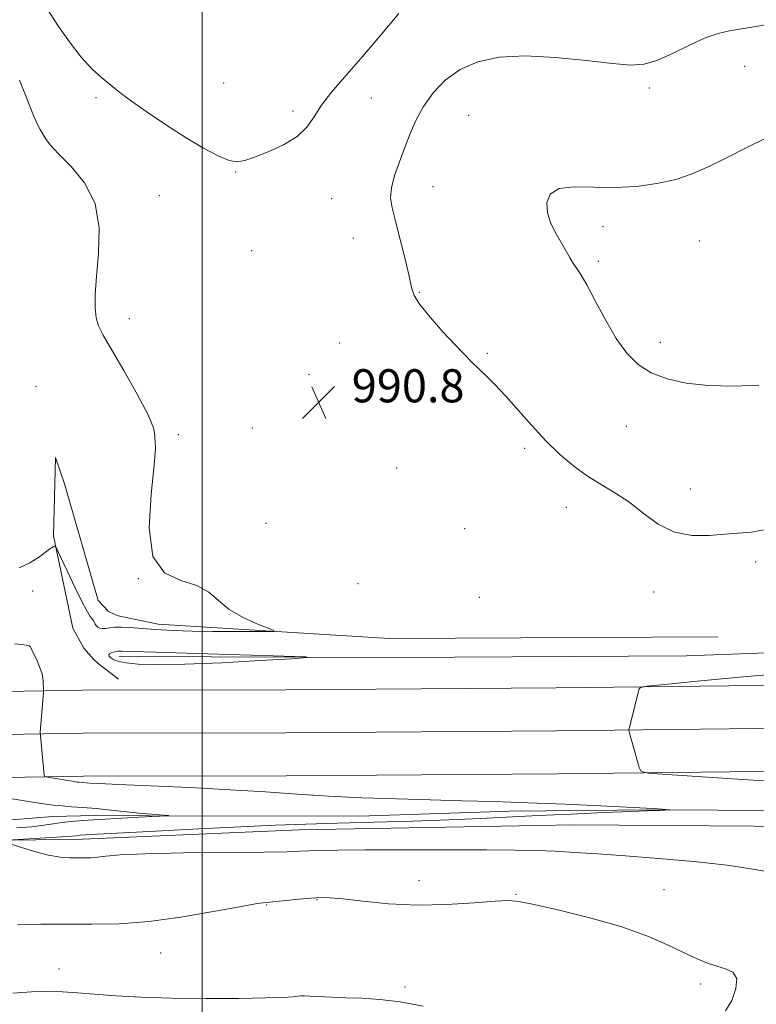
# Model space of a CAD drawing. Extents: x 2089800 to 2092700, y 364800 to 367700.
# Drawn here: x 2090956 to 2091134, y 365197 to 365435 of the extents above; entities that cross this region are included whole.
import ezdxf

# ---------------------------------------------------------------- set-up
doc = ezdxf.new("R2010")
doc.units = 0
doc.header["$MEASUREMENT"] = 0
for name, color, linetype, lineweight in [('32000', 7, 'Continuous', 0), ('DTM HARD BREAKLINE', 7, 'Continuous', 0), ('DTM SPOT ELEVATION', 2, 'Continuous', 13), ('INDEX CONTOUR', 41, 'Continuous', 13), ('INDEX CONTOUR DEPRESSION', 41, 'Continuous', 13), ('INTERMEDIATE CONTOUR', 44, 'Continuous', 0), ('SPOT ELEVATION', 7, 'Continuous', 0)]:
    doc.layers.add(name, color=color, linetype=linetype, lineweight=lineweight)
doc.styles.add('Style-ITALICS', font='ITALICS.shx')

# ---------------------------------------------------------------- blocks, each defined once
blk = doc.blocks.new('SPOT')
at = {"layer": 'SPOT ELEVATION'}
for p, q in [((-3.91, -3.91), (3.82, 3.81)), ((-1.65, 3.77), (1.72, -3.93))]:
    blk.add_line(p, q, dxfattribs=at)

msp = doc.modelspace()

# ---------------------------------------------------------------- linework, layer by layer
at = {"layer": '32000', "flags": 128}
msp.add_lwpolyline([(2091000, 367500), (2091000, 365000)], dxfattribs=at)
at = {"layer": 'DTM HARD BREAKLINE'}
for points in [[(2091124.692, 365286.154, 991.356), (2091045.303, 365285.764, 991.498), (2090989.367, 365289.246, 992.531), (2090979.733, 365291.235, 992.798), (2090977.334, 365292.312, 992.94), (2090974.878, 365294.991, 993.011), (2090966.763, 365323.138, 993.439), (2090964.541, 365329.555, 993.154), (2090964.058, 365310.606, 992.139), (2090968.744, 365288.306, 990.804), (2090969.633, 365286.664, 990.84), (2090971.411, 365283.46, 990.858), (2090973.839, 365280.728, 990.822), (2090974.858, 365279.766, 990.875), (2090979.814, 365275.966, 991.089)], [(2090979.973, 365281.474, 989.547), (2091046.978, 365281.183, 990.185), (2091117.144, 365281.601, 990.768), (2091219.203, 365285.365, 991.169), (2091254.328, 365284.787, 991.971)], [(2090000, 365264.017, 979.381), (2090054.888, 365264.549, 980.235), (2090125.757, 365265.165, 981.412), (2090192.758, 365265.764, 981.816), (2090275.177, 365266.152, 981.992), (2090325.254, 365266.364, 981.658), (2090380.562, 365266.597, 980.604), (2090448, 365267.058, 978.706), (2090523.095, 365268.199, 977.986), (2090600.939, 365268.995, 977.968), (2090674.192, 365269.217, 978.407), (2090747.953, 365270.216, 980.164), (2090807.142, 365270.931, 982.15), (2090873.367, 365271.573, 984.61), (2090928.391, 365272.55, 988.194), (2090971.107, 365273.298, 990.513), (2091020.238, 365273.358, 991.075), (2091085.603, 365273.843, 991.638), (2091162.066, 365274.737, 993.008), (2091229.728, 365275.038, 995.099), (2091247.069, 365274.901, 996.206)], [(2090000, 365253.632, 979.43), (2090054.983, 365254.165, 980.285), (2090125.849, 365254.781, 981.462), (2090192.829, 365255.38, 981.866), (2090275.223, 365255.768, 982.042), (2090325.298, 365255.98, 981.708), (2090380.619, 365256.213, 980.654), (2090448.114, 365256.674, 978.756), (2090523.227, 365257.816, 978.036), (2090601.008, 365258.611, 978.018), (2090674.278, 365258.833, 978.457), (2090748.086, 365259.833, 980.214), (2090807.255, 365260.547, 982.2), (2090873.51, 365261.19, 984.66), (2090928.574, 365262.167, 988.244), (2090971.204, 365262.914, 990.563), (2091020.283, 365262.974, 991.125), (2091085.702, 365263.459, 991.688), (2091162.15, 365264.353, 993.058), (2091229.71, 365264.654, 995.149), (2091246.986, 365264.517, 996.256)], [(2090000, 365243.248, 979.378), (2090055.079, 365243.781, 980.235), (2090125.94, 365244.397, 981.412), (2090192.9, 365244.996, 981.816), (2090275.27, 365245.384, 981.992), (2090325.342, 365245.596, 981.658), (2090380.677, 365245.829, 980.604), (2090448.229, 365246.291, 978.706), (2090523.359, 365247.432, 977.986), (2090601.077, 365248.227, 977.968), (2090674.364, 365248.449, 978.407), (2090748.219, 365249.449, 980.164), (2090807.368, 365250.164, 982.15), (2090873.652, 365250.806, 984.61), (2090928.757, 365251.785, 988.194), (2090971.302, 365252.53, 990.513), (2091020.328, 365252.59, 991.075), (2091085.801, 365253.075, 991.638), (2091162.234, 365253.969, 993.008), (2091229.692, 365254.269, 995.099), (2091246.904, 365254.133, 996.206)], [(2091140.172, 365244.215, 990.477), (2091109.034, 365244.388, 989.926), (2091074.285, 365244.023, 989.461), (2091038.063, 365242.879, 989.013), (2090987.247, 365242.967, 987.894), (2090973.986, 365243.018, 987.394), (2090963.814, 365242.811, 987.153), (2090953.983, 365241.989, 986.464), (2090944.164, 365242.002, 985.913), (2090929.493, 365241.824, 985.38), (2090912.102, 365239.824, 985.052), (2090902.039, 365239.664, 984.364), (2090892.339, 365239.587, 983.812), (2090878.604, 365239.285, 983.554), (2090863.496, 365238.513, 982.159), (2090853.07, 365238.254, 981.712), (2090839.322, 365237.976, 981.075), (2090827.486, 365237.428, 980.747), (2090808.029, 365236.008, 979.99), (2090790.29, 365236.404, 978.285), (2090758.687, 365236.215, 977.372), (2090716.472, 365235.737, 976.58), (2090665.978, 365235.829, 975.22)], [(2090633.293, 365197.708, 976.649), (2090632.329, 365208.28, 976.442), (2090631.917, 365215.975, 976.115), (2090632.012, 365220.3, 975.53), (2090631.977, 365225.507, 975.306), (2090631.985, 365228.805, 975.53), (2090638.761, 365231.345, 976.253), (2090649.556, 365231.263, 976.666), (2090703.042, 365231.392, 978.061), (2090756.718, 365231.48, 979.077), (2090788.252, 365231.677, 979.938), (2090814.472, 365232.657, 982.383), (2090846.435, 365232.472, 986.017), (2090871.066, 365232.893, 987.411), (2090897.956, 365233.637, 988.772), (2090937.061, 365236.792, 989.598), (2090971.168, 365237.314, 990.563), (2091023.431, 365239.515, 990.89), (2091089.911, 365240.759, 991.131), (2091155.333, 365240.27, 991.94)]]:
    msp.add_polyline3d(points, dxfattribs=at)
at = {"layer": 'DTM SPOT ELEVATION'}
for p in [(2091131.16, 365424.07, 992.7), (2091005.24, 365420.06, 988.8), (2091108.08, 365418.81, 992.29), (2090974.37, 365416.47, 990.3), (2091040.93, 365416.44, 990.9), (2091021.97, 365413.23, 989.6), (2091064.48, 365412.2, 993.1), (2091008.09, 365398.53, 990.1), (2090989.7, 365392.82, 991.1), (2091055.83, 365395.01, 992.9), (2091031.34, 365392.1, 990.9), (2091096.91, 365385.32, 994.6), (2091036.54, 365382.61, 991.1), (2091120.22, 365381.86, 995.1), (2091012.02, 365379.48, 990.4), (2091095.81, 365376.91, 994.3), (2091052.53, 365369.46, 992.1), (2090982.43, 365363.05, 991.33), (2091033.25, 365357.21, 991.1), (2091110.77, 365357.38, 994.6), (2091068.99, 365354.73, 992.2), (2091025.87, 365349.52, 990.9), (2090959.82, 365346.75, 993.8), (2091012.13, 365336.62, 991.1), (2091102.52, 365337.03, 993.1), (2090994.23, 365335.01, 991.7), (2091077.98, 365331.72, 991.7), (2091047.06, 365327.02, 990.5), (2091118.07, 365321.95, 992.6), (2091088.08, 365317.48, 991.4), (2091015.48, 365313.62, 991.3), (2091063.48, 365312.3, 990.9), (2091133.79, 365304.31, 991.6), (2090984.57, 365300.22, 992), (2091037.72, 365299, 990.9), (2090959.06, 365297.23, 991.6), (2091067.06, 365295.75, 990.7), (2091109.19, 365297.01, 991.4), (2091052.42, 365227.25, 988.6), (2091075.92, 365223.98, 988.1), (2091111.64, 365225.08, 988.7), (2091027.78, 365222.66, 987.9), (2091015.58, 365221.4, 987.9), (2090989.96, 365209.8, 987.2), (2090965.39, 365205.88, 986.6), (2091049.06, 365201.58, 986.3), (2091120.55, 365202.31, 987.7)]:
    msp.add_point(p, dxfattribs=at)
at = {"layer": 'INDEX CONTOUR'}
for points in [[(2091047.547, 365436.795, 990), (2091042.946, 365431.362, 990), (2091038.346, 365425.979, 990), (2091034.419, 365421.469, 990), (2091031.27, 365417.784, 990), (2091028.865, 365414.657, 990), (2091027.067, 365411.865, 990), (2091025.331, 365409.351, 990), (2091023.014, 365407.1001, 990), (2091019.714, 365405.11, 990), (2091016.003, 365403.433, 990), (2091012.698, 365402.132, 990), (2091010.363, 365401.281, 990), (2091008.555, 365400.982, 990), (2091006.58, 365401.344, 990), (2091003.873, 365402.451, 990), (2091000.375, 365404.2839, 990), (2090996.157, 365406.794, 990), (2090991.402, 365409.8521, 990), (2090986.74, 365412.992, 990), (2090982.916, 365415.666, 990), (2090980.433, 365417.493, 990), (2090978.836, 365418.758, 990), (2090975.6421, 365421.375, 990), (2090973.409, 365423.413, 990), (2090970.79, 365426.259, 990), (2090967.907, 365429.98, 990), (2090965.121, 365433.968, 990), (2090962.855, 365437.452, 990)], [(2090954.709, 365284.488, 990), (2090956.228, 365284.358, 990), (2090957.498, 365284.196, 990), (2090958.232, 365283.993, 990), (2090958.556, 365283.741, 990), (2090958.701, 365283.433, 990), (2090958.864, 365283.044, 990), (2090960.112, 365280.372, 990), (2090960.731, 365278.939, 990), (2090961.235, 365277.522, 990), (2090961.512, 365276.301, 990), (2090961.611, 365275.304, 990), (2090961.651, 365273.137, 990), (2090961.626, 365272.748, 990), (2090960.884, 365263.145, 990), (2090960.868, 365262.805, 990), (2090960.894, 365262.352, 990), (2090961.849, 365252.756, 990), (2090961.923, 365252.474, 990), (2090962.245, 365252.322, 990), (2090963.093, 365252.17, 990), (2090969.157, 365251.196, 990), (2090969.797, 365251.105, 990), (2090970.248, 365251.057, 990), (2090972.889, 365250.845, 990), (2090975.12, 365250.7081, 990), (2090979.765, 365250.488, 990), (2090987.494, 365250.164, 990), (2090997.066, 365249.7469, 990), (2091006.766, 365249.256, 990), (2091015.288, 365248.716, 990), (2091022.974, 365248.177, 990), (2091030.576, 365247.693, 990), (2091038.651, 365247.307, 990), (2091046.974, 365247.008, 990), (2091055.127, 365246.774, 990), (2091062.852, 365246.575, 990), (2091070.545, 365246.364, 990), (2091078.765, 365246.089, 990), (2091087.7401, 365245.72, 990), (2091096.3789, 365245.324, 990), (2091107.381, 365244.781, 990), (2091109.405, 365244.67, 990), (2091113.057, 365244.376, 990), (2091113.075, 365244.36, 990), (2091110.669, 365244.246, 990), (2091107.549, 365244.134, 990), (2091103.584, 365243.9779, 990), (2091097.153, 365243.712, 990), (2091089.245, 365243.367, 990), (2091081.233, 365242.989, 990), (2091067.268, 365242.266, 990), (2091059.766, 365241.941, 990), (2091050.965, 365241.647, 990), (2091041.596, 365241.383, 990), (2091032.73, 365241.145, 990), (2091025.047, 365240.922, 990), (2091017.656, 365240.659, 990), (2091009.276, 365240.296, 990), (2090999.172, 365239.801, 990), (2090988.796, 365239.262, 990), (2090974.701, 365238.498, 990), (2090971.867, 365238.328, 990), (2090970.53, 365238.2251, 990), (2090969.641, 365238.13, 990), (2090968.402, 365238.0109, 990), (2090966.076, 365237.843, 990), (2090962.26, 365237.613, 990), (2090954.192, 365237.167, 990)], [(2090953.374, 365236.282, 990), (2090956.064, 365235.367, 990), (2090959.46, 365234.2979, 990), (2090962.867, 365233.405, 990), (2090965.726, 365232.935, 990), (2090968.036, 365232.791, 990), (2090971.561, 365232.793, 990), (2090973.089, 365232.821, 990), (2090974.693, 365232.9379, 990), (2090976.719, 365233.183, 990), (2090980.184, 365233.491, 990), (2090986.273, 365233.771, 990), (2090995.5351, 365233.956, 990), (2091014.943, 365234.157, 990), (2091020.521, 365234.257, 990), (2091023.6, 365234.368, 990), (2091025.782, 365234.477, 990), (2091028.538, 365234.574, 990), (2091032.819, 365234.65, 990), (2091039.446, 365234.702, 990), (2091048.758, 365234.725, 990), (2091059.184, 365234.719, 990), (2091068.67, 365234.689, 990), (2091075.696, 365234.633, 990), (2091080.867, 365234.532, 990), (2091085.323, 365234.363, 990), (2091090.073, 365234.106, 990), (2091095.6159, 365233.742, 990), (2091102.324, 365233.255, 990), (2091110.336, 365232.633, 990), (2091118.871, 365231.877, 990), (2091126.915, 365230.996, 990), (2091133.706, 365230.003, 990), (2091139.486, 365228.934, 990)]]:
    msp.add_polyline3d(points, dxfattribs=at)
at = {"layer": 'INDEX CONTOUR DEPRESSION'}
msp.add_polyline3d([(2090981.641, 365279.897, 990), (2090979.876, 365280.209, 990), (2090978.92, 365280.512, 990), (2090978.439, 365280.772, 990), (2090978.144, 365280.966, 990), (2090977.929, 365281.13, 990), (2090977.736, 365281.315, 990), (2090977.54, 365281.556, 990), (2090977.455, 365281.833, 990), (2090977.632, 365282.114, 990), (2090978.163, 365282.366, 990), (2090978.915, 365282.566, 990), (2090979.695, 365282.692, 990), (2090980.63, 365282.724, 990), (2090983.11, 365282.649, 990), (2090988.847, 365282.453, 990), (2090998.704, 365282.141, 990), (2091019.857, 365281.498, 990), (2091025.05, 365281.322, 990), (2091025.504, 365281.167, 990), (2091021.609, 365280.901, 990), (2091014.0549, 365280.444, 990), (2091004.738, 365279.935, 990), (2090995.853, 365279.566, 990), (2090989.147, 365279.48, 990), (2090984.575, 365279.624, 990), (2090981.641, 365279.897, 990)], dxfattribs=at)
at = {"layer": 'INTERMEDIATE CONTOUR'}
for points in [[(2091137.556, 365434.331, 992), (2091133.838, 365433.702, 992), (2091127.466, 365432.669, 992), (2091124.721, 365432.03, 992), (2091121.611, 365430.918, 992), (2091117.793, 365429.165, 992), (2091113.693, 365427.178, 992), (2091109.927, 365425.503, 992), (2091106.832, 365424.5731, 992), (2091103.609, 365424.358, 992), (2091099.177, 365424.709, 992), (2091092.835, 365425.438, 992), (2091085.399, 365426.191, 992), (2091078.067, 365426.568, 992), (2091071.8, 365426.24, 992), (2091066.629, 365425.145, 992), (2091062.349, 365423.289, 992), (2091058.783, 365420.722, 992), (2091055.863, 365417.667, 992), (2091053.544, 365414.393, 992), (2091051.756, 365411.111, 992), (2091050.313, 365407.8149, 992), (2091049.002, 365404.439, 992), (2091047.685, 365400.976, 992), (2091046.524, 365397.643, 992), (2091045.758, 365394.711, 992), (2091045.57, 365392.289, 992), (2091045.928, 365389.8279, 992), (2091046.747, 365386.619, 992), (2091047.902, 365382.245, 992), (2091049.119, 365377.471, 992), (2091050.085, 365373.357, 992), (2091050.646, 365370.629, 992), (2091051.284, 365368.6579, 992), (2091052.638, 365366.483, 992), (2091055.119, 365363.422, 992), (2091058.21, 365359.929, 992), (2091061.163, 365356.738, 992), (2091063.418, 365354.392, 992), (2091065.166, 365352.654, 992), (2091068.608, 365349.337, 992), (2091070.762, 365347.161, 992), (2091073.332, 365344.405, 992), (2091079.68, 365337.246, 992), (2091083.119, 365333.556, 992), (2091086.516, 365330.262, 992), (2091089.857, 365327.42, 992), (2091093.17, 365325.015, 992), (2091096.4779, 365322.979, 992), (2091099.8081, 365321.018, 992), (2091103.184, 365318.787, 992), (2091106.646, 365316.103, 992), (2091110.28, 365313.456, 992), (2091114.183, 365311.5, 992), (2091118.3759, 365310.694, 992), (2091122.568, 365310.706, 992), (2091126.386, 365311.009, 992), (2091129.628, 365311.212, 992), (2091132.768, 365311.481, 992), (2091136.448, 365312.124, 992)], [(2090980.529, 365288.543, 992), (2090982.687, 365288.429, 992), (2090985.4241, 365288.204, 992), (2090988.83, 365287.952, 992), (2090992.942, 365287.745, 992), (2090997.595, 365287.5949, 992), (2091002.574, 365287.501, 992), (2091007.597, 365287.456, 992), (2091012.113, 365287.446, 992), (2091015.501, 365287.45, 992), (2091017.264, 365287.485, 992), (2091017.381, 365287.701, 992), (2091015.952, 365288.284, 992), (2091013.1929, 365289.371, 992), (2091009.787, 365290.914, 992), (2091006.531, 365292.817, 992), (2091003.966, 365294.942, 992), (2091001.6039, 365296.989, 992), (2090998.701, 365298.614, 992), (2090994.835, 365299.773, 992), (2090990.888, 365301.618, 992), (2090988.067, 365305.6, 992), (2090987.208, 365312.532, 992), (2090987.669, 365320.676, 992), (2090988.44, 365327.659, 992), (2090988.734, 365331.71, 992), (2090988.656, 365333.473, 992), (2090988.537, 365334.198, 992), (2090988.548, 365335.03, 992), (2090988.224, 365336.71, 992), (2090986.943, 365339.877, 992), (2090984.339, 365344.8351, 992), (2090981.08, 365350.541, 992), (2090978.091, 365355.618, 992), (2090976.091, 365359.0581, 992), (2090974.969, 365361.337, 992), (2090974.407, 365363.3, 992), (2090974.144, 365365.701, 992), (2090974.1511, 365368.926, 992), (2090974.456, 365373.27, 992), (2090974.9649, 365378.841, 992), (2090975.088, 365384.997, 992), (2090974.11, 365390.913, 992), (2090971.609, 365395.909, 992), (2090968.327, 365399.894, 992), (2090965.293, 365402.925, 992), (2090963.3, 365405.092, 992), (2090962.169, 365406.613, 992), (2090960.868, 365408.76, 992), (2090960.12, 365410.194, 992), (2090959.078, 365412.595, 992), (2090957.634, 365416.299, 992), (2090955.885, 365420.748, 992)], [(2091136.617, 365406.866, 994), (2091131.567, 365404.382, 994), (2091126.612, 365401.903, 994), (2091122.35, 365399.801, 994), (2091118.483, 365398.105, 994), (2091114.486, 365396.754, 994), (2091109.957, 365395.71, 994), (2091104.983, 365395.018, 994), (2091099.775, 365394.745, 994), (2091094.598, 365394.86, 994), (2091089.936, 365394.951, 994), (2091086.329, 365394.508, 994), (2091084.1769, 365393.161, 994), (2091083.323, 365391.095, 994), (2091083.471, 365388.637, 994), (2091084.322, 365386.078, 994), (2091085.565, 365383.586, 994), (2091088.977, 365377.68, 994), (2091089.809, 365376.351, 994), (2091090.608, 365375.22, 994), (2091091.595, 365373.742, 994), (2091093.025, 365371.263, 994), (2091095.063, 365367.391, 994), (2091097.5219, 365362.772, 994), (2091100.125, 365358.309, 994), (2091102.689, 365354.725, 994), (2091105.4111, 365352.018, 994), (2091108.585, 365350.004, 994), (2091112.453, 365348.524, 994), (2091117.061, 365347.515, 994), (2091122.406, 365346.938, 994), (2091128.401, 365346.771, 994), (2091134.6229, 365347.05, 994)], [(2090955.741, 365302.856, 992), (2090958.352, 365304.08, 992), (2090960.443, 365305.392, 992), (2090963.131, 365307.344, 992), (2090963.838, 365307.83, 992), (2090964.25, 365308.096, 992), (2090964.505, 365308.127, 992), (2090964.906, 365307.4691, 992), (2090965.8, 365305.558, 992), (2090967.388, 365302.117, 992), (2090969.309, 365298.0191, 992), (2090971.062, 365294.425, 992), (2090972.258, 365292.212, 992), (2090972.964, 365291.132, 992), (2090973.362, 365290.651, 992), (2090973.611, 365290.32, 992), (2090973.79, 365290.008, 992), (2090973.96, 365289.6669, 992), (2090974.172, 365289.267, 992), (2090974.448, 365288.859, 992), (2090974.806, 365288.514, 992), (2090975.264, 365288.2881, 992), (2090975.856, 365288.19, 992), (2090976.615, 365288.217, 992), (2090977.588, 365288.347, 992), (2090978.861, 365288.49, 992), (2090980.529, 365288.543, 992)], [(2091144.433, 365277.657, 992), (2091130.8241, 365276.55, 992), (2091119.697, 365275.507, 992), (2091111.814, 365274.704, 992), (2091107.583, 365274.248, 992), (2091105.996, 365273.971, 992), (2091105.692, 365273.637, 992), (2091103.215, 365264.031, 992), (2091103.158, 365263.5899, 992), (2091103.225, 365263.255, 992), (2091105.63, 365254.629, 992), (2091106.128, 365253.686, 992), (2091107.901, 365253.238, 992), (2091112.47, 365252.899, 992), (2091130.636, 365251.731, 992), (2091139.797, 365251.1229, 992)], [(2090949.89, 365247.7231, 988), (2090956.583, 365246.65, 988), (2090961.109, 365245.944, 988), (2090963.967, 365245.544, 988), (2090966.137, 365245.316, 988), (2090968.452, 365245.139, 988), (2090971.158, 365244.945, 988), (2090974.36, 365244.68, 988), (2090978.039, 365244.316, 988), (2090984.703, 365243.5951, 988), (2090986.6341, 365243.402, 988), (2090987.793, 365243.306, 988), (2090989.661, 365243.1669, 988), (2090991.856, 365242.974, 988), (2090991.863, 365242.955, 988), (2090987.898, 365242.807, 988), (2090984.735, 365242.624, 988), (2090971.125, 365241.779, 988), (2090968.404, 365241.572, 988), (2090966.072, 365241.324, 988), (2090963.97, 365241.0091, 988), (2090961.708, 365240.656, 988), (2090958.837, 365240.306, 988), (2090955.098, 365239.995, 988)], [(2090955.339, 365216.587, 988), (2090961.041, 365216.721, 988), (2090967.228, 365216.776, 988), (2090973.4551, 365216.748, 988), (2090979.974, 365216.861, 988), (2090987.217, 365217.394, 988), (2090995.312, 365218.505, 988), (2091003.1941, 365219.8741, 988), (2091009.497, 365221.057, 988), (2091013.3079, 365221.729, 988), (2091015.523, 365222.028, 988), (2091020.21, 365222.465, 988), (2091023.363, 365222.77, 988), (2091026.28, 365223.036, 988), (2091028.557, 365223.181, 988), (2091030.847, 365223.137, 988), (2091034.0629, 365222.8401, 988), (2091038.883, 365222.285, 988), (2091045.028, 365221.701, 988), (2091051.984, 365221.378, 988), (2091059.17, 365221.51, 988), (2091065.762, 365221.917, 988), (2091070.872, 365222.325, 988), (2091074.049, 365222.485, 988), (2091076.602, 365222.247, 988), (2091080.276, 365221.487, 988), (2091086.287, 365220.13, 988), (2091093.735, 365218.2999, 988), (2091101.192, 365216.172, 988), (2091107.494, 365213.924, 988), (2091112.55, 365211.754, 988), (2091116.536, 365209.8619, 988), (2091119.649, 365208.4029, 988), (2091122.174, 365207.336, 988), (2091124.418, 365206.575, 988), (2091126.566, 365205.97, 988), (2091128.314, 365205.133, 988), (2091129.241, 365203.615, 988), (2091129.058, 365201.165, 988), (2091128.029, 365198.323, 988), (2091126.552, 365195.828, 988)], [(2090954.268, 365200.107, 986), (2090958.747, 365200.404, 986), (2090962.688, 365200.49, 986), (2090966.241, 365200.386, 986), (2090969.838, 365200.14, 986), (2090973.986, 365199.806, 986), (2090979.107, 365199.44, 986), (2090985.304, 365199.106, 986), (2090992.598, 365198.872, 986), (2091000.795, 365198.784, 986), (2091008.829, 365198.816, 986), (2091015.422, 365198.92, 986), (2091019.638, 365199.056, 986), (2091021.931, 365199.195, 986), (2091023.882, 365199.395, 986), (2091024.757, 365199.4189, 986), (2091026.144, 365199.373, 986), (2091031.304, 365199.099, 986), (2091034.782, 365198.956, 986), (2091038.648, 365198.831, 986), (2091042.9801, 365198.5729, 986), (2091047.912, 365197.989, 986), (2091053.465, 365196.9641, 986)]]:
    msp.add_polyline3d(points, dxfattribs=at)

# ---------------------------------------------------------------- block references
at = {"layer": 'SPOT ELEVATION'}
msp.add_blockref('SPOT', (2091028.181, 365342.858, 990.847), dxfattribs=at)

# ---------------------------------------------------------------- texts
at = {"layer": 'SPOT ELEVATION', "style": 'Style-ITALICS'}
msp.add_text('990.8', height=8, dxfattribs=at).set_placement((2091036.181, 365342.858, 990.847))

doc.saveas('drawing.dxf')
